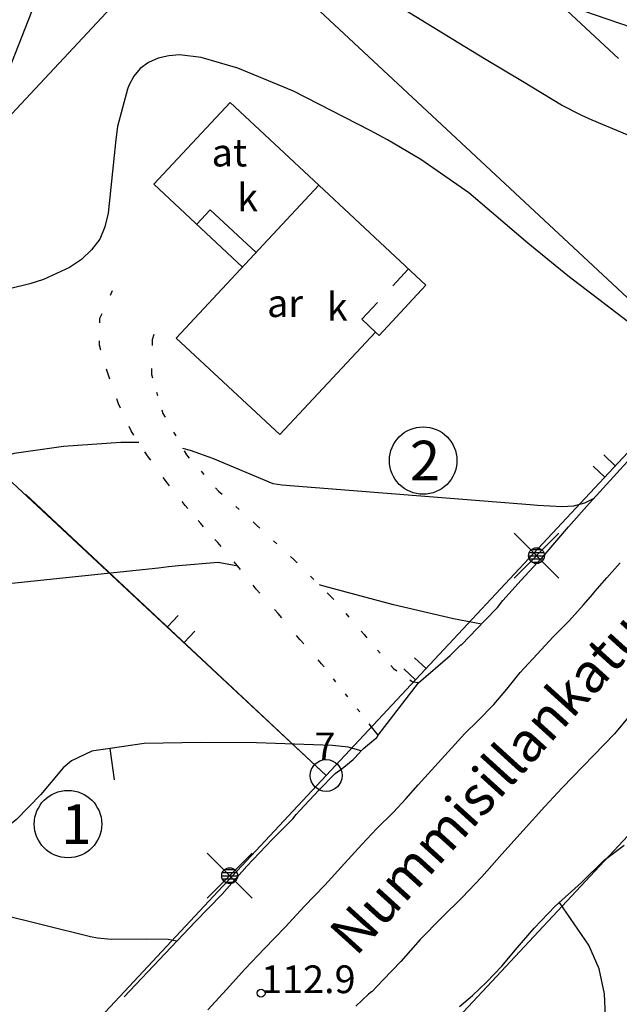
# Model space of a CAD drawing. Units: metres. Extents: x 25490999 to 25492313, y 6723573 to 6724501.
# Drawn here: x 25491035 to 25491072, y 6724096 to 6724158 of the extents above; entities that cross this region are included whole.
import ezdxf

# ---------------------------------------------------------------- set-up
doc = ezdxf.new("R2010")
doc.units = ezdxf.units.M
for name, pattern in [('JOHTOKAYRA(1)', [2, 1, 1]), ('KORKEUSKAYRA', [2, 1, 1]), ('LIIKERAKENNUS(10)', [2, 1, 1]), ('PÄÄLYSTÄMÄTÖNPIHA-_PARKKIALU(1)', [1.25, 0.25, -1]), ('TILANRAJA(1)', [6, 4, -2]), ('TONTIN-YLEISENALUEENRAJA(1)', [2, 1, 1]), ('VIIVAT-1', [2, 1, 1]), ('VIIVAT-3(1)', [4, 2, -2]), ('VIIVAT-7(1)', [2, 1, 1])]:
    doc.linetypes.add(name, pattern=pattern)
for name, color, linetype in [('102_1_rajapyykki', 7, 'Continuous'), ('102_41_maanpinnan kork.lukema', 7, 'Continuous'), ('103_160_valaisinpylväs', 7, 'Continuous'), ('103_165_korkeuskäyrän viettoviiva', 7, 'Continuous'), ('104_1303_rekisteritontin tunnus', 7, 'Continuous'), ('105_1203_kadun nimi', 7, 'Continuous'), ('105_1244_rakennuksen teksti', 7, 'Continuous'), ('201_501_asuinrakennus', 7, 'Continuous'), ('201_508_uloke', 7, 'Continuous'), ('201_512_sisennys', 7, 'Continuous'), ('202_600_liikenneväylä_päällystetty', 7, 'Continuous'), ('202_602_kevytväylä  päällystetty', 7, 'Continuous'), ('202_631_päällystämätön piha- parkkial.', 7, 'Continuous'), ('202_632_default', 7, 'Continuous'), ('202_703_puu- tai rauta-aita', 7, 'Continuous'), ('204_301_tontin raja', 7, 'Continuous'), ('205_900_johtokäyrä', 7, 'Continuous'), ('205_901_korkeuskäyrä', 7, 'Continuous')]:
    doc.layers.add(name, color=color, linetype=linetype)
doc.styles.add('BASEPOINT_0', font='txt.shx', dxfattribs={"height": 0.2})

# ---------------------------------------------------------------- blocks, each defined once
blk = doc.blocks.new('1_178')
at = {"color": 0}
blk.add_line((0, 0), (1, 0), dxfattribs=at)
blk = doc.blocks.new('21_14262455271883', base_point=(25491077.737, 6724135.655))
at = {"color": 21}
blk.add_line((25491077.737, 6724135.655), (25491053.856, 6724110.069), dxfattribs=at)
at = {"color": 21, "rotation": 136.9758231392379}
for p in [(25491072.098, 6724129.614), (25491071.435, 6724128.903), (25491060.158, 6724116.821), (25491059.495, 6724116.11)]:
    blk.add_blockref('1_178', p, dxfattribs=at)
blk = doc.blocks.new('21_14262455271884', base_point=(25491053.856, 6724110.069))
at = {"color": 21}
blk.add_line((25491053.856, 6724110.069), (25491034.882, 6724127.835), dxfattribs=at)
at = {"color": 21, "rotation": 46.88401939397158}
for p in [(25491043.842, 6724119.445), (25491044.896, 6724118.458)]:
    blk.add_blockref('1_178', p, dxfattribs=at)
blk = doc.blocks.new('21_14262455281936', base_point=(25491072.295, 6724155.326))
at = {"color": 21}
blk.add_line((25491072.295, 6724155.326), (25491061.184, 6724165.678), dxfattribs=at)
at = {"color": 21, "rotation": 47.02521351494942}
for p in [(25491066.431, 6724160.79), (25491067.048, 6724160.215)]:
    blk.add_blockref('1_178', p, dxfattribs=at)
blk = doc.blocks.new('1_30')
at = {"color": 0}
blk.add_circle((0, 0), 0.5, dxfattribs=at)
blk = doc.blocks.new('1_155')
at = {"color": 0}
for p, q in [((-0.2828, -0.2828), (0.2828, 0.2828)), ((-0.2828, 0.2828), (0.2828, -0.2828)), ((-0.1, 0), (0.1, 0)), ((-0.0917, 0.04), (0.0917, 0.04)), ((-0.06, 0.08), (0.06, 0.08)), ((-0.0917, -0.04), (0.0916, -0.04)), ((-0.06, -0.08), (0.06, -0.08))]:
    blk.add_line(p, q, dxfattribs=at)
blk.add_circle((0, 0), 0.1, dxfattribs=at)
blk = doc.blocks.new('G98')
at = {"color": 6, "xscale": 5, "yscale": 5}
blk.add_blockref('1_155', (0, 0), dxfattribs=at)
blk = doc.blocks.new('1_133')
at = {"color": 0}
blk.add_line((0, 0.4), (0, 0), dxfattribs=at)
blk = doc.blocks.new('G88')
at = {"color": 91, "xscale": 5, "yscale": 5}
blk.add_blockref('1_133', (0, 0), dxfattribs=at)
blk = doc.blocks.new('1_2')
at = {"color": 0}
blk.add_circle((0, 0), 1, dxfattribs=at)
blk = doc.blocks.new('G8')
at = {"color": 6}
blk.add_blockref('1_2', (0, 0), dxfattribs=at)
blk = doc.blocks.new('1_22')
at = {"color": 0}
blk.add_circle((0, 0), 0.05, dxfattribs=at)
blk = doc.blocks.new('G6')
at = {"color": 240, "xscale": 5, "yscale": 5}
blk.add_blockref('1_22', (0, 0), dxfattribs=at)

msp = doc.modelspace()

# ---------------------------------------------------------------- linework, layer by layer
at = {"layer": '201_501_asuinrakennus', "color": 6, "linetype": 'VIIVAT-1', "lineweight": -3}
for p, q in [((25491044.394797, 6724137.677293), (25491053.405205, 6724147.317373)), ((25491053.405205, 6724147.317373), (25491060.153184, 6724141.01819)), ((25491060.153184, 6724141.01819), (25491057.193691, 6724137.846832)), ((25491050.924844, 6724131.581442), (25491044.394797, 6724137.677293)), ((25491044.394797, 6724137.677293), (25491044.400705, 6724137.671203)), ((25491056.96885, 6724138.05627), (25491050.924844, 6724131.581442)), ((25491057.193691, 6724137.846832), (25491056.96885, 6724138.05627))]:
    msp.add_line(p, q, dxfattribs=at).dxf.unprotected_set("ltscale", 0)
at = {"layer": '201_508_uloke', "color": 254, "linetype": 'LIIKERAKENNUS(10)', "lineweight": -3}
for p, q in [((25491042.98817, 6724147.385667), (25491047.804062, 6724152.545021)), ((25491047.804062, 6724152.545021), (25491053.405205, 6724147.317373)), ((25491048.589313, 6724142.158019), (25491042.98817, 6724147.385667))]:
    msp.add_line(p, q, dxfattribs=at).dxf.unprotected_set("ltscale", 0)
at = {"layer": '201_512_sisennys', "color": 8, "linetype": 'VIIVAT-3(1)', "lineweight": -3, "ltscale": 0.622318}
msp.add_line((25491045.696045, 6724144.85826), (25491046.544963, 6724145.768455), dxfattribs=at)
at = {"layer": '201_512_sisennys', "color": 8, "linetype": 'VIIVAT-3(1)', "lineweight": -3, "ltscale": 1.979152}
msp.add_line((25491046.544963, 6724145.768455), (25491049.439231, 6724143.068199), dxfattribs=at)
at = {"layer": '201_512_sisennys', "color": 8, "linetype": 'VIIVAT-3(1)', "lineweight": -3, "ltscale": 0.723194}
msp.add_line((25491059.058597, 6724142.039927), (25491056.098089, 6724138.867585), dxfattribs=at)
at = {"layer": '201_512_sisennys', "color": 8, "linetype": 'VIIVAT-3(1)', "lineweight": -3, "ltscale": 0.595075}
msp.add_line((25491056.098089, 6724138.867585), (25491056.96885, 6724138.05627), dxfattribs=at)
at = {"layer": '202_600_liikenneväylä_päällystetty', "color": 132, "linetype": 'VIIVAT-7(1)', "lineweight": -3}
for p, q in [((25491071.568628, 6724122.542831), (25491072.400989, 6724123.48228)), ((25491070.816792, 6724121.703168), (25491071.568628, 6724122.542831)), ((25491070.094497, 6724120.833054), (25491070.663469, 6724121.485476)), ((25491070.663469, 6724121.485476), (25491070.816792, 6724121.703168)), ((25491069.170947, 6724119.815983), (25491070.094497, 6724120.833054)), ((25491068.177695, 6724118.818972), (25491069.170947, 6724119.815983)), ((25491067.161927, 6724117.722294), (25491068.177695, 6724118.818972)), ((25491066.09642, 6724116.577366), (25491067.161927, 6724117.722294)), ((25491065.262388, 6724115.527931), (25491066.09642, 6724116.577366)), ((25491064.438586, 6724114.559349), (25491065.262388, 6724115.527931)), ((25491063.424729, 6724113.522648), (25491064.438586, 6724114.559349)), ((25491062.612515, 6724112.71063), (25491063.424729, 6724113.522648)), ((25491072.960287, 6724113.823787), (25491072.038141, 6724112.701282)), ((25491058.887525, 6724108.604084), (25491059.658814, 6724109.473454)), ((25491068.744153, 6724109.286796), (25491067.641843, 6724108.105011)), ((25491058.095542, 6724107.75503), (25491058.887525, 6724108.604084)), ((25491057.06184, 6724106.728632), (25491058.095542, 6724107.75503)), ((25491067.641843, 6724108.105011), (25491066.290735, 6724106.593386)), ((25491056.107446, 6724105.72203), (25491057.06184, 6724106.728632)), ((25491066.290735, 6724106.593386), (25491064.930084, 6724105.111908)), ((25491055.011016, 6724104.516566), (25491056.107446, 6724105.72203)), ((25491064.930084, 6724105.111908), (25491063.681178, 6724103.678738)), ((25491053.772173, 6724103.15325), (25491055.011016, 6724104.516566)), ((25491063.681178, 6724103.678738), (25491062.443095, 6724102.365415)), ((25491052.483793, 6724101.820689), (25491053.772173, 6724103.15325)), ((25491062.443095, 6724102.365415), (25491061.135629, 6724101.093151)), ((25491051.266555, 6724100.497049), (25491052.483793, 6724101.820689)), ((25491061.135629, 6724101.093151), (25491059.796494, 6724099.711356)), ((25491049.967871, 6724099.144643), (25491051.266555, 6724100.497049)), ((25491059.796494, 6724099.711356), (25491058.5575, 6724098.338041)), ((25491048.720093, 6724097.851469), (25491049.967871, 6724099.144643)), ((25491058.5575, 6724098.338041), (25491057.461526, 6724097.162573)), ((25491047.572454, 6724096.566775), (25491048.720093, 6724097.851469)), ((25491057.461526, 6724097.162573), (25491056.741205, 6724096.422442)), ((25491046.394819, 6724095.282537), (25491047.572454, 6724096.566775)), ((25491056.518802, 6724096.265806), (25491055.718173, 6724095.505893)), ((25491056.721056, 6724096.412748), (25491056.518802, 6724096.265806)), ((25491056.741205, 6724096.422442), (25491056.721056, 6724096.412748))]:
    msp.add_line(p, q, dxfattribs=at).dxf.unprotected_set("ltscale", 0)
at = {"layer": '202_602_kevytväylä  päällystetty', "color": 253, "linetype": 'TILANRAJA(1)', "lineweight": -3, "ltscale": 0.961121}
msp.add_line((25491070.462178, 6724127.259129), (25491080.797269, 6724138.64626), dxfattribs=at)
at = {"layer": '202_602_kevytväylä  päällystetty', "color": 253, "linetype": 'TILANRAJA(1)', "lineweight": -3, "ltscale": 0.498485}
msp.add_line((25491069.152201, 6724125.755879), (25491070.462178, 6724127.259129), dxfattribs=at)
at = {"layer": '202_602_kevytväylä  päällystetty', "color": 253, "linetype": 'TILANRAJA(1)', "lineweight": -3, "ltscale": 0.567902}
msp.add_line((25491067.667919, 6724124.036255), (25491069.152201, 6724125.755879), dxfattribs=at)
at = {"layer": '202_602_kevytväylä  päällystetty', "color": 253, "linetype": 'TILANRAJA(1)', "lineweight": -3, "ltscale": 0.553992}
msp.add_line((25491066.166007, 6724122.406909), (25491067.667919, 6724124.036255), dxfattribs=at)
at = {"layer": '202_602_kevytväylä  päällystetty', "color": 253, "linetype": 'TILANRAJA(1)', "lineweight": -3, "ltscale": 0.433952}
msp.add_line((25491064.99837, 6724121.122519), (25491066.166007, 6724122.406909), dxfattribs=at)
at = {"layer": '202_602_kevytväylä  päällystetty', "color": 253, "linetype": 'TILANRAJA(1)', "lineweight": -3, "ltscale": 0.141588}
msp.add_line((25491064.662408, 6724120.666577), (25491064.99837, 6724121.122519), dxfattribs=at)
at = {"layer": '202_602_kevytväylä  päällystetty', "color": 253, "linetype": 'TILANRAJA(1)', "lineweight": -3, "ltscale": 0.282937}
msp.add_line((25491063.871033, 6724119.857519), (25491064.662408, 6724120.666577), dxfattribs=at)
at = {"layer": '202_602_kevytväylä  päällystetty', "color": 253, "linetype": 'TILANRAJA(1)', "lineweight": -3, "ltscale": 0.536006}
msp.add_line((25491062.389333, 6724118.307873), (25491063.871033, 6724119.857519), dxfattribs=at)
at = {"layer": '202_602_kevytväylä  päällystetty', "color": 253, "linetype": 'TILANRAJA(1)', "lineweight": -3, "ltscale": 0.236878}
msp.add_line((25491061.680227, 6724117.64758), (25491062.359337, 6724118.308329), dxfattribs=at)
at = {"layer": '202_602_kevytväylä  päällystetty', "color": 253, "linetype": 'TILANRAJA(1)', "lineweight": -3, "ltscale": 0.0075}
msp.add_line((25491062.359337, 6724118.308329), (25491062.389333, 6724118.307873), dxfattribs=at)
at = {"layer": '202_602_kevytväylä  päällystetty', "color": 253, "linetype": 'TILANRAJA(1)', "lineweight": -3, "ltscale": 0.662384}
msp.add_line((25491059.676677, 6724115.913845), (25491061.680227, 6724117.64758), dxfattribs=at)
at = {"layer": '202_602_kevytväylä  päällystetty', "color": 253, "linetype": 'TILANRAJA(1)', "lineweight": -3, "ltscale": 0.081673}
msp.add_line((25491059.676677, 6724115.913845), (25491059.353017, 6724115.958249), dxfattribs=at)
at = {"layer": '202_602_kevytväylä  päällystetty', "color": 253, "linetype": 'TILANRAJA(1)', "lineweight": -3, "ltscale": 0.169097}
msp.add_line((25491057.141185, 6724112.608031), (25491056.720752, 6724113.137877), dxfattribs=at)
at = {"layer": '202_602_kevytväylä  päällystetty', "color": 253, "linetype": 'TILANRAJA(1)', "lineweight": -3, "ltscale": 0.161615}
msp.add_line((25491056.210523, 6724111.781088), (25491056.715704, 6724112.184453), dxfattribs=at)
at = {"layer": '202_602_kevytväylä  päällystetty', "color": 253, "linetype": 'TILANRAJA(1)', "lineweight": -3, "ltscale": 0.109828}
msp.add_line((25491056.715704, 6724112.184453), (25491057.050069, 6724112.469402), dxfattribs=at)
at = {"layer": '202_602_kevytväylä  päällystetty', "color": 253, "linetype": 'TILANRAJA(1)', "lineweight": -3, "ltscale": 0.041473}
msp.add_line((25491057.050069, 6724112.469402), (25491057.141185, 6724112.608031), dxfattribs=at)
at = {"layer": '202_602_kevytväylä  päällystetty', "color": 253, "linetype": 'TILANRAJA(1)', "lineweight": -3, "ltscale": 0.153898}
msp.add_line((25491055.56065, 6724111.069889), (25491055.986449, 6724111.514465), dxfattribs=at)
at = {"layer": '202_602_kevytväylä  päällystetty', "color": 253, "linetype": 'TILANRAJA(1)', "lineweight": -3, "ltscale": 0.010308}
msp.add_line((25491055.986449, 6724111.514465), (25491055.997055, 6724111.554308), dxfattribs=at)
at = {"layer": '202_602_kevytväylä  päällystetty', "color": 253, "linetype": 'TILANRAJA(1)', "lineweight": -3, "ltscale": 0.077861}
msp.add_line((25491055.997055, 6724111.554308), (25491056.210523, 6724111.781088), dxfattribs=at)
at = {"layer": '202_602_kevytväylä  päällystetty', "color": 253, "linetype": 'TILANRAJA(1)', "lineweight": -3, "ltscale": 0.190303}
msp.add_line((25491054.963417, 6724110.597915), (25491055.56065, 6724111.069889), dxfattribs=at)
at = {"layer": '202_602_kevytväylä  päällystetty', "color": 253, "linetype": 'TILANRAJA(1)', "lineweight": -3, "ltscale": 0.367683}
msp.add_line((25491053.394248, 6724109.14961), (25491054.418393, 6724110.205156), dxfattribs=at)
at = {"layer": '202_602_kevytväylä  päällystetty', "color": 253, "linetype": 'TILANRAJA(1)', "lineweight": -3, "ltscale": 0.136751}
msp.add_line((25491054.418393, 6724110.205156), (25491054.873061, 6724110.509279), dxfattribs=at)
at = {"layer": '202_602_kevytväylä  päällystetty', "color": 253, "linetype": 'TILANRAJA(1)', "lineweight": -3, "ltscale": 0.007071}
msp.add_line((25491054.873061, 6724110.509279), (25491054.893362, 6724110.528973), dxfattribs=at)
at = {"layer": '202_602_kevytväylä  päällystetty', "color": 253, "linetype": 'TILANRAJA(1)', "lineweight": -3, "ltscale": 0.024572}
msp.add_line((25491054.893362, 6724110.528973), (25491054.963417, 6724110.597915), dxfattribs=at)
at = {"layer": '202_602_kevytväylä  päällystetty', "color": 253, "linetype": 'TILANRAJA(1)', "lineweight": -3, "ltscale": 0.44248}
msp.add_line((25491052.186465, 6724107.855828), (25491053.394248, 6724109.14961), dxfattribs=at)
at = {"layer": '202_602_kevytväylä  päällystetty', "color": 253, "linetype": 'TILANRAJA(1)', "lineweight": -3, "ltscale": 0.081815}
msp.add_line((25491051.972678, 6724107.608051), (25491052.186465, 6724107.855828), dxfattribs=at)
at = {"layer": '202_602_kevytväylä  päällystetty', "color": 253, "linetype": 'TILANRAJA(1)', "lineweight": -3, "ltscale": 0.45968}
msp.add_line((25491050.45168, 6724106.039001), (25491051.749604, 6724107.341414), dxfattribs=at)
at = {"layer": '202_602_kevytväylä  päällystetty', "color": 253, "linetype": 'TILANRAJA(1)', "lineweight": -3, "ltscale": 0.086911}
msp.add_line((25491051.749604, 6724107.341414), (25491051.972678, 6724107.608051), dxfattribs=at)
at = {"layer": '202_602_kevytväylä  päällystetty', "color": 253, "linetype": 'TILANRAJA(1)', "lineweight": -3, "ltscale": 0.582254}
msp.add_line((25491048.847854, 6724104.350197), (25491050.45168, 6724106.039001), dxfattribs=at)
at = {"layer": '202_602_kevytväylä  päällystetty', "color": 253, "linetype": 'TILANRAJA(1)', "lineweight": -3, "ltscale": 0.390622}
msp.add_line((25491071.396001, 6724104.73362), (25491072.649308, 6724105.666673), dxfattribs=at)
at = {"layer": '202_602_kevytväylä  päällystetty', "color": 253, "linetype": 'TILANRAJA(1)', "lineweight": -3, "ltscale": 0.503843}
msp.add_line((25491069.966271, 6724103.313199), (25491071.396001, 6724104.73362), dxfattribs=at)
at = {"layer": '202_602_kevytväylä  päällystetty', "color": 253, "linetype": 'TILANRAJA(1)', "lineweight": -3, "ltscale": 0.595631}
msp.add_line((25491047.273519, 6724102.561935), (25491048.847854, 6724104.350197), dxfattribs=at)
at = {"layer": '202_602_kevytväylä  päällystetty', "color": 253, "linetype": 'TILANRAJA(1)', "lineweight": -3, "ltscale": 0.558971}
msp.add_line((25491068.306339, 6724101.815267), (25491069.966271, 6724103.313199), dxfattribs=at)
at = {"layer": '202_602_kevytväylä  päällystetty', "color": 253, "linetype": 'TILANRAJA(1)', "lineweight": -3, "ltscale": 0.60315}
msp.add_line((25491045.599942, 6724100.824186), (25491047.273519, 6724102.561935), dxfattribs=at)
at = {"layer": '202_602_kevytväylä  päällystetty', "color": 253, "linetype": 'TILANRAJA(1)', "lineweight": -3, "ltscale": 0.477522}
msp.add_line((25491066.977356, 6724100.443319), (25491068.306339, 6724101.815267), dxfattribs=at)
at = {"layer": '202_602_kevytväylä  päällystetty', "color": 253, "linetype": 'TILANRAJA(1)', "lineweight": -3, "ltscale": 0.688206}
msp.add_line((25491043.702442, 6724098.829813), (25491045.599942, 6724100.824186), dxfattribs=at)
at = {"layer": '202_602_kevytväylä  päällystetty', "color": 253, "linetype": 'TILANRAJA(1)', "lineweight": -3, "ltscale": 0.410097}
msp.add_line((25491065.910315, 6724099.197405), (25491066.977356, 6724100.443319), dxfattribs=at)
at = {"layer": '202_602_kevytväylä  päällystetty', "color": 253, "linetype": 'TILANRAJA(1)', "lineweight": -3, "ltscale": 0.378232}
msp.add_line((25491064.934644, 6724098.041111), (25491065.910315, 6724099.197405), dxfattribs=at)
at = {"layer": '202_602_kevytväylä  päällystetty', "color": 253, "linetype": 'TILANRAJA(1)', "lineweight": -3, "ltscale": 0.942619}
msp.add_line((25491037.218808, 6724091.987626), (25491043.702442, 6724098.829813), dxfattribs=at)
at = {"layer": '202_602_kevytväylä  päällystetty', "color": 253, "linetype": 'TILANRAJA(1)', "lineweight": -3, "ltscale": 0.350498}
msp.add_line((25491063.970085, 6724097.023662), (25491064.934644, 6724098.041111), dxfattribs=at)
at = {"layer": '202_602_kevytväylä  päällystetty', "color": 253, "linetype": 'TILANRAJA(1)', "lineweight": -3, "ltscale": 0.307425}
msp.add_line((25491063.079115, 6724096.176113), (25491063.970085, 6724097.023662), dxfattribs=at)
at = {"layer": '202_602_kevytväylä  päällystetty', "color": 253, "linetype": 'TILANRAJA(1)', "lineweight": -3, "ltscale": 0.267611}
msp.add_line((25491062.259567, 6724095.487495), (25491063.079115, 6724096.176113), dxfattribs=at)
at = {"layer": '202_631_päällystämätön piha- parkkial.', "color": 240, "linetype": 'PÄÄLYSTÄMÄTÖNPIHA-_PARKKIALU(1)', "lineweight": -3, "ltscale": 1.274665}
msp.add_line((25491039.587329, 6724138.929471), (25491040.381836, 6724140.668578), dxfattribs=at)
at = {"layer": '202_631_päällystämätön piha- parkkial.', "color": 240, "linetype": 'PÄÄLYSTÄMÄTÖNPIHA-_PARKKIALU(1)', "lineweight": -3, "ltscale": 1.139988}
msp.add_line((25491039.564346, 6724137.219644), (25491039.587329, 6724138.929471), dxfattribs=at)
at = {"layer": '202_631_päällystämätön piha- parkkial.', "color": 240, "linetype": 'PÄÄLYSTÄMÄTÖNPIHA-_PARKKIALU(1)', "lineweight": -3, "ltscale": 1.460026}
msp.add_line((25491042.880076, 6724137.574299), (25491042.829802, 6724135.384837), dxfattribs=at)
at = {"layer": '202_631_päällystämätön piha- parkkial.', "color": 240, "linetype": 'PÄÄLYSTÄMÄTÖNPIHA-_PARKKIALU(1)', "lineweight": -3, "ltscale": 1.343659}
msp.add_line((25491042.983941, 6724137.893753), (25491042.880076, 6724137.574299), dxfattribs=at)
at = {"layer": '202_631_päällystämätön piha- parkkial.', "color": 240, "linetype": 'PÄÄLYSTÄMÄTÖNPIHA-_PARKKIALU(1)', "lineweight": -3, "ltscale": 1.26304}
msp.add_line((25491040.099787, 6724135.402321), (25491039.564346, 6724137.219644), dxfattribs=at)
at = {"layer": '202_631_päällystämätön piha- parkkial.', "color": 240, "linetype": 'PÄÄLYSTÄMÄTÖNPIHA-_PARKKIALU(1)', "lineweight": -3, "ltscale": 1.320315}
msp.add_line((25491040.754453, 6724133.533181), (25491040.099787, 6724135.402321), dxfattribs=at)
at = {"layer": '202_631_päällystämätön piha- parkkial.', "color": 240, "linetype": 'PÄÄLYSTÄMÄTÖNPIHA-_PARKKIALU(1)', "lineweight": -3, "ltscale": 0.932515}
msp.add_line((25491042.829802, 6724135.384837), (25491043.556508, 6724132.925542), dxfattribs=at)
at = {"layer": '202_631_päällystämätön piha- parkkial.', "color": 240, "linetype": 'PÄÄLYSTÄMÄTÖNPIHA-_PARKKIALU(1)', "lineweight": -3, "ltscale": 1.267452}
msp.add_line((25491041.561379, 6724131.811743), (25491040.754453, 6724133.533181), dxfattribs=at)
at = {"layer": '202_631_päällystämätön piha- parkkial.', "color": 240, "linetype": 'PÄÄLYSTÄMÄTÖNPIHA-_PARKKIALU(1)', "lineweight": -3, "ltscale": 1.092127}
msp.add_line((25491043.556508, 6724132.925542), (25491045.04099, 6724130.314716), dxfattribs=at)
at = {"layer": '202_631_päällystämätön piha- parkkial.', "color": 240, "linetype": 'PÄÄLYSTÄMÄTÖNPIHA-_PARKKIALU(1)', "lineweight": -3, "ltscale": 1.253259}
msp.add_line((25491042.589571, 6724130.237957), (25491041.561379, 6724131.811743), dxfattribs=at)
at = {"layer": '202_631_päällystämätön piha- parkkial.', "color": 240, "linetype": 'PÄÄLYSTÄMÄTÖNPIHA-_PARKKIALU(1)', "lineweight": -3, "ltscale": 1.348117}
msp.add_line((25491043.777831, 6724128.601733), (25491042.589571, 6724130.237957), dxfattribs=at)
at = {"layer": '202_631_päällystämätön piha- parkkial.', "color": 240, "linetype": 'PÄÄLYSTÄMÄTÖNPIHA-_PARKKIALU(1)', "lineweight": -3, "ltscale": 1.114837}
msp.add_line((25491045.04099, 6724130.314716), (25491047.07028, 6724128.016645), dxfattribs=at)
at = {"layer": '202_631_päällystämätön piha- parkkial.', "color": 240, "linetype": 'PÄÄLYSTÄMÄTÖNPIHA-_PARKKIALU(1)', "lineweight": -3, "ltscale": 1.269099}
msp.add_line((25491044.96737, 6724127.115505), (25491043.777831, 6724128.601733), dxfattribs=at)
at = {"layer": '202_631_päällystämätön piha- parkkial.', "color": 240, "linetype": 'PÄÄLYSTÄMÄTÖNPIHA-_PARKKIALU(1)', "lineweight": -3, "ltscale": 1.167375}
msp.add_line((25491047.07028, 6724128.016645), (25491049.46097, 6724125.874098), dxfattribs=at)
at = {"layer": '202_631_päällystämätön piha- parkkial.', "color": 240, "linetype": 'PÄÄLYSTÄMÄTÖNPIHA-_PARKKIALU(1)', "lineweight": -3, "ltscale": 1.00192}
msp.add_line((25491045.942089, 6724125.971577), (25491044.96737, 6724127.115505), dxfattribs=at)
at = {"layer": '202_631_päällystämätön piha- parkkial.', "color": 240, "linetype": 'PÄÄLYSTÄMÄTÖNPIHA-_PARKKIALU(1)', "lineweight": -3, "ltscale": 1.075741}
msp.add_line((25491047.015898, 6724124.767136), (25491045.942089, 6724125.971577), dxfattribs=at)
at = {"layer": '202_631_päällystämätön piha- parkkial.', "color": 240, "linetype": 'PÄÄLYSTÄMÄTÖNPIHA-_PARKKIALU(1)', "lineweight": -3, "ltscale": 1.166671}
msp.add_line((25491049.46097, 6724125.874098), (25491051.822208, 6724123.701995), dxfattribs=at)
at = {"layer": '202_631_päällystämätön piha- parkkial.', "color": 240, "linetype": 'PÄÄLYSTÄMÄTÖNPIHA-_PARKKIALU(1)', "lineweight": -3, "ltscale": 1.279885}
msp.add_line((25491048.265886, 6724123.309993), (25491047.015898, 6724124.767136), dxfattribs=at)
at = {"layer": '202_631_päällystämätön piha- parkkial.', "color": 240, "linetype": 'PÄÄLYSTÄMÄTÖNPIHA-_PARKKIALU(1)', "lineweight": -3, "ltscale": 1.265288}
msp.add_line((25491049.446426, 6724121.823901), (25491048.265886, 6724123.309993), dxfattribs=at)
at = {"layer": '202_631_päällystämätön piha- parkkial.', "color": 240, "linetype": 'PÄÄLYSTÄMÄTÖNPIHA-_PARKKIALU(1)', "lineweight": -3, "ltscale": 1.190403}
msp.add_line((25491051.822208, 6724123.701995), (25491054.140325, 6724121.390534), dxfattribs=at)
at = {"layer": '202_631_päällystämätön piha- parkkial.', "color": 240, "linetype": 'PÄÄLYSTÄMÄTÖNPIHA-_PARKKIALU(1)', "lineweight": -3, "ltscale": 1.377227}
msp.add_line((25491050.835332, 6724120.29464), (25491049.446426, 6724121.823901), dxfattribs=at)
at = {"layer": '202_631_päällystämätön piha- parkkial.', "color": 240, "linetype": 'PÄÄLYSTÄMÄTÖNPIHA-_PARKKIALU(1)', "lineweight": -3, "ltscale": 1.169422}
msp.add_line((25491054.140325, 6724121.390534), (25491056.247629, 6724118.961263), dxfattribs=at)
at = {"layer": '202_631_päällystämätön piha- parkkial.', "color": 240, "linetype": 'PÄÄLYSTÄMÄTÖNPIHA-_PARKKIALU(1)', "lineweight": -3, "ltscale": 1.442867}
msp.add_line((25491052.213112, 6724118.625533), (25491050.835332, 6724120.29464), dxfattribs=at)
at = {"layer": '202_631_päällystämätön piha- parkkial.', "color": 240, "linetype": 'PÄÄLYSTÄMÄTÖNPIHA-_PARKKIALU(1)', "lineweight": -3, "ltscale": 1.030506}
msp.add_line((25491056.247629, 6724118.961263), (25491058.099221, 6724116.815907), dxfattribs=at)
at = {"layer": '202_631_päällystämätön piha- parkkial.', "color": 240, "linetype": 'PÄÄLYSTÄMÄTÖNPIHA-_PARKKIALU(1)', "lineweight": -3, "ltscale": 1.358239}
msp.add_line((25491053.572189, 6724117.107725), (25491052.213112, 6724118.625533), dxfattribs=at)
at = {"layer": '202_631_päällystämätön piha- parkkial.', "color": 240, "linetype": 'PÄÄLYSTÄMÄTÖNPIHA-_PARKKIALU(1)', "lineweight": -3, "ltscale": 0.965114}
msp.add_line((25491056.720848, 6724113.13798), (25491053.572189, 6724117.107725), dxfattribs=at)
at = {"layer": '202_631_päällystämätön piha- parkkial.', "color": 240, "linetype": 'PÄÄLYSTÄMÄTÖNPIHA-_PARKKIALU(1)', "lineweight": -3, "ltscale": 1.012714}
msp.add_line((25491058.099221, 6724116.815907), (25491059.353009, 6724115.95824), dxfattribs=at)
at = {"layer": '202_632_default', "color": 6, "linetype": 'VIIVAT-1', "lineweight": -3}
for p, q in [((25491057.141185, 6724112.608031), (25491059.676677, 6724115.913845)), ((25491059.658814, 6724109.473454), (25491062.612515, 6724112.71063)), ((25491072.038141, 6724112.701282), (25491068.744153, 6724109.286796))]:
    msp.add_line(p, q, dxfattribs=at).dxf.unprotected_set("ltscale", 0)
at = {"layer": '204_301_tontin raja', "color": 5, "linetype": 'TONTIN-YLEISENALUEENRAJA(1)', "lineweight": -3}
for p, q in [((25491022.420837, 6724139.408364), (25491046.302086, 6724164.995126)), ((25491077.736509, 6724135.65546), (25491046.302086, 6724164.995126)), ((25491022.420837, 6724139.408364), (25491053.856261, 6724110.068684)), ((25491077.736509, 6724135.65546), (25491053.856261, 6724110.068684)), ((25491058.785588, 6724091.168837), (25491079.229531, 6724113.073449)), ((25491029.976014, 6724084.481906), (25491053.856261, 6724110.068684))]:
    msp.add_line(p, q, dxfattribs=at).dxf.unprotected_set("ltscale", 0)
at = {"layer": '205_900_johtokäyrä', "color": 13, "linetype": 'JOHTOKAYRA(1)', "lineweight": -3, "flags": 128}
for points in [[(25491048.284, 6724123.287), (25491047.046, 6724123.519), (25491044.534, 6724123.304), (25491043.903, 6724123.233), (25491043.273, 6724123.164), (25491032.203, 6724122.006), (25491030.858, 6724122.007), (25491029.542, 6724122.287), (25491026.878, 6724122.827), (25491025.876, 6724122.861), (25491024.337, 6724122.664), (25491020.712, 6724121.38), (25491019.65, 6724120.833), (25491012.722, 6724116.855), (25491012.121, 6724116.513), (25491009.702, 6724115.177), (25491007.51, 6724114.086), (25491005.16, 6724112.891), (25491004.391, 6724112.466), (25491000, 6724109.982918)], [(25491063.654, 6724119.63), (25491061.885, 6724119.966), (25491058.103, 6724120.845), (25491053.71, 6724122.014), (25491053.436, 6724122.093)]]:
    msp.add_lwpolyline(points, dxfattribs=at)
at = {"layer": '205_901_korkeuskäyrä', "color": 13, "linetype": 'KORKEUSKAYRA', "lineweight": -3, "flags": 128}
for points in [[(25491097.183, 6724159.528), (25491096.403, 6724158.144), (25491096.135, 6724157.773), (25491095.328, 6724156.945), (25491094.788, 6724156.536), (25491094.185, 6724156.226), (25491092.89, 6724155.787), (25491087.02, 6724154.199), (25491086.185, 6724153.995), (25491084.494, 6724153.778), (25491084.073, 6724153.818), (25491079.871, 6724154.963), (25491067.899, 6724159.094), (25491066.109, 6724159.889), (25491062.99, 6724162.273), (25491061.618, 6724163.693), (25491059.368, 6724166.235), (25491057.995, 6724167.377), (25491056.505, 6724168.207), (25491054.837, 6724168.568), (25491053.051, 6724168.616), (25491051.689, 6724168.444), (25491050.483, 6724168.369), (25491048.435, 6724168.536), (25491048.1, 6724168.564), (25491044.589, 6724169.554), (25491043.694, 6724169.912), (25491043.352, 6724170.006), (25491043.013, 6724170.038), (25491042.678, 6724169.979), (25491042.345, 6724169.86), (25491041.399, 6724169.266), (25491041.103, 6724169.04), (25491036.921, 6724165.637), (25491035.646, 6724164.505), (25491033.429, 6724161.923), (25491032.053, 6724159.649), (25491030.617, 6724157.406), (25491027.941, 6724154.008), (25491027.097, 6724153.125), (25491024.059, 6724150.128), (25491021.601, 6724147.783), (25491019.093, 6724145.465), (25491017.369, 6724143.638), (25491015.339, 6724140.958), (25491012.587, 6724137.498), (25491010.699, 6724135.671), (25491007.695, 6724133.067), (25491006.76, 6724132.388), (25491006.083, 6724131.911), (25491005.612, 6724131.573), (25491002.155, 6724129.074), (25491000.587, 6724127.96), (25491000, 6724127.553073)], [(25491093.557, 6724151.753), (25491092.861, 6724151.487), (25491091.378, 6724150.914), (25491088.409, 6724149.779), (25491084.435, 6724148.537), (25491083.462, 6724148.418), (25491080.486, 6724148.053), (25491076.607, 6724148.934), (25491070.641, 6724151.428), (25491069.984, 6724151.722), (25491068.708, 6724152.381), (25491066.245, 6724153.876), (25491063.845, 6724155.31), (25491061.841, 6724156.526), (25491058.867, 6724158.359), (25491057.08, 6724159.287), (25491055.168, 6724159.909), (25491046.444, 6724161.903), (25491043.81, 6724162.29), (25491038.882, 6724162.024), (25491038.127, 6724161.785), (25491037.341, 6724161.364), (25491037.081, 6724161.185), (25491036.854, 6724160.966), (25491036.296, 6724160.137), (25491035.274, 6724158.274), (25491033.628, 6724154.077), (25491033.034, 6724152.063), (25491032.959, 6724151.915), (25491032.737, 6724151.665), (25491032.458, 6724151.459), (25491028.939, 6724149.443), (25491025.669, 6724147.068), (25491022.601, 6724144.455), (25491021.539, 6724143.503), (25491020.002, 6724142.017), (25491019.15, 6724140.922), (25491018.95, 6724140.638), (25491018.753, 6724140.352), (25491015.797, 6724135.986), (25491013.625, 6724133.119), (25491011.907, 6724131.286), (25491009.66, 6724129.521), (25491006.966, 6724127.921), (25491003.579, 6724125.891), (25491003.3, 6724125.718), (25491001.312, 6724124.49), (25491000, 6724123.656947)], [(25491083.71, 6724141.669), (25491083.295, 6724141.556), (25491081.569, 6724140.747), (25491077.325, 6724138.452), (25491076.699, 6724138.216), (25491075.379, 6724137.965), (25491074.72, 6724137.986), (25491074.087, 6724138.098), (25491073.493, 6724138.345), (25491072.926, 6724138.682), (25491069.109, 6724141.595), (25491066.583, 6724143.669), (25491062.853, 6724146.848), (25491059.835, 6724148.952), (25491057.723, 6724150.198), (25491056.641, 6724150.777), (25491051.803, 6724153.258), (25491048.289, 6724154.715), (25491045.975, 6724155.381), (25491044.614, 6724155.552), (25491043.935, 6724155.486), (25491043.258, 6724155.343), (25491042.654, 6724155.063), (25491042.132, 6724154.696), (25491041.732, 6724154.198), (25491041.413, 6724153.614), (25491041.332, 6724153.395), (25491040.704, 6724151.026), (25491040.587, 6724150.214), (25491040.099, 6724145.561), (25491039.897, 6724144.706), (25491039.572, 6724143.921), (25491039.062, 6724143.241), (25491038.429, 6724142.631), (25491037.666, 6724142.133), (25491036.033, 6724141.364), (25491035.162, 6724141.095), (25491028.983, 6724139.581), (25491026.016, 6724138.641), (25491024.658, 6724137.98), (25491023.228, 6724137.284), (25491022.378, 6724136.7), (25491019.654, 6724134.413), (25491017.302, 6724131.594), (25491016.473, 6724130.419), (25491013.415, 6724127.334), (25491011.43, 6724126.099), (25491006.69, 6724123.741), (25491006.175, 6724123.481), (25491002.661, 6724121.503), (25491000.454, 6724120.032), (25491000, 6724119.706624)], [(25491042.033, 6724131.09), (25491040.905, 6724131.094), (25491037.298, 6724130.84), (25491034.183, 6724130.381), (25491032.668, 6724129.965), (25491029.254, 6724128.7), (25491027.256, 6724127.728), (25491025.314, 6724126.635), (25491022.345, 6724125.052), (25491020.731, 6724124.3), (25491018.398, 6724123.39), (25491016.898, 6724122.805), (25491015.994, 6724122.48), (25491015.541, 6724122.32), (25491008.994, 6724120.022), (25491006.305, 6724118.992), (25491003.678, 6724117.814), (25491000, 6724115.819448)], [(25491070.733, 6724127.558), (25491070.145, 6724127.254), (25491069.456, 6724127.074), (25491068.746, 6724127.03), (25491067.19, 6724127.108), (25491066.735, 6724127.141), (25491051.06, 6724128.392), (25491050.515, 6724128.479), (25491046.701, 6724130.085), (25491045.295, 6724130.585), (25491044.82, 6724130.703)], [(25491056.067, 6724111.628), (25491055.239, 6724111.867), (25491054.255, 6724111.97), (25491049.454, 6724112.121), (25491045.977, 6724112.147), (25491042.373, 6724112.093), (25491040.225, 6724111.782), (25491039.206, 6724111.634), (25491039.071, 6724111.597), (25491037.792, 6724111.002), (25491037.258, 6724110.549), (25491035.86, 6724108.872), (25491034.327, 6724107.282), (25491034.022, 6724107.05), (25491033.694, 6724106.876), (25491033.335, 6724106.787), (25491032.659, 6724106.769), (25491032.42, 6724106.811), (25491032.197, 6724106.887), (25491032.001, 6724107.016), (25491031.821, 6724107.18), (25491031.529, 6724107.59), (25491031.311, 6724108.043), (25491031.148, 6724108.432)], [(25491044.44, 6724099.605), (25491043.885, 6724099.714), (25491042.519, 6724099.747), (25491040.304, 6724099.714), (25491039.429, 6724099.806), (25491038.996, 6724099.893), (25491033.039, 6724101.355), (25491031.586, 6724101.786), (25491028.809, 6724102.958), (25491025.65, 6724104.867)], [(25491062.921, 6724081.803), (25491063.619, 6724082.606), (25491064.228, 6724083.277), (25491065.513, 6724084.553), (25491067.554, 6724086.351), (25491070.442, 6724089.361), (25491071.288, 6724090.819), (25491071.581, 6724092.478), (25491071.422, 6724096.286), (25491071.068, 6724097.874), (25491070.423, 6724099.367), (25491068.58, 6724102.062)]]:
    msp.add_lwpolyline(points, dxfattribs=at)

# ---------------------------------------------------------------- block references
at = {"layer": '102_1_rajapyykki', "color": 0}
msp.add_blockref('G8', (25491053.856261, 6724110.068684), dxfattribs=at)
at = {"layer": '102_41_maanpinnan kork.lukema', "color": 0}
msp.add_blockref('G6', (25491049.751, 6724096.332), dxfattribs=at)
at = {"layer": '103_160_valaisinpylväs', "color": 0}
for p in [(25491067.122439, 6724123.942534), (25491047.767509, 6724103.74255)]:
    msp.add_blockref('G98', p, dxfattribs=at)
at = {"layer": '103_165_korkeuskäyrän viettoviiva', "color": 0, "rotation": 188.1621}
msp.add_blockref('G88', (25491040.225, 6724111.782), dxfattribs=at)
at = {"layer": '104_1303_rekisteritontin tunnus', "color": 6, "xscale": 4.255, "yscale": 4.255}
for p in [(25491059.976701, 6724129.946445), (25491037.571624, 6724107.001488)]:
    msp.add_blockref('1_30', p, dxfattribs=at)
at = {"layer": '202_703_puu- tai rauta-aita'}
for name, p in [('21_14262455281936', (25491072.294843, 6724155.326171)), ('21_14262455271883', (25491077.736509, 6724135.65546)), ('21_14262455271884', (25491053.856261, 6724110.068684))]:
    msp.add_blockref(name, p, dxfattribs=at)

# ---------------------------------------------------------------- texts
at = {"layer": '102_1_rajapyykki', "color": 13, "style": 'BASEPOINT_0'}
msp.add_text('7', height=1.75, dxfattribs=at).set_placement((25491053.124261, 6724111.031684))
at = {"layer": '102_41_maanpinnan kork.lukema', "color": 13, "style": 'BASEPOINT_0'}
msp.add_text('112.9', height=1.75, dxfattribs=at).set_placement((25491049.751, 6724096.332))
at = {"layer": '104_1303_rekisteritontin tunnus', "color": 6, "style": 'BASEPOINT_0'}
for s, p in [('2', (25491059.143368, 6724128.696445)), ('1', (25491037.154957, 6724105.751488))]:
    msp.add_text(s, height=2.5, dxfattribs=at).set_placement(p)
at = {"layer": '105_1203_kadun nimi', "color": 6, "style": 'BASEPOINT_0'}
msp.add_text('Nummisillankatu', height=2.5, rotation=47.73339, dxfattribs=at).set_placement((25491055.73489, 6724098.583771))
at = {"layer": '105_1244_rakennuksen teksti', "color": 6, "style": 'BASEPOINT_0', "oblique": 18}
for s, p in [('at', (25491046.628606, 6724148.508466)), ('k', (25491048.238728, 6724145.675709)), ('k', (25491053.893562, 6724138.782074)), ('ar', (25491050.126536, 6724139.003336))]:
    msp.add_text(s, height=1.75, dxfattribs=at).set_placement(p)

doc.saveas('drawing.dxf')
